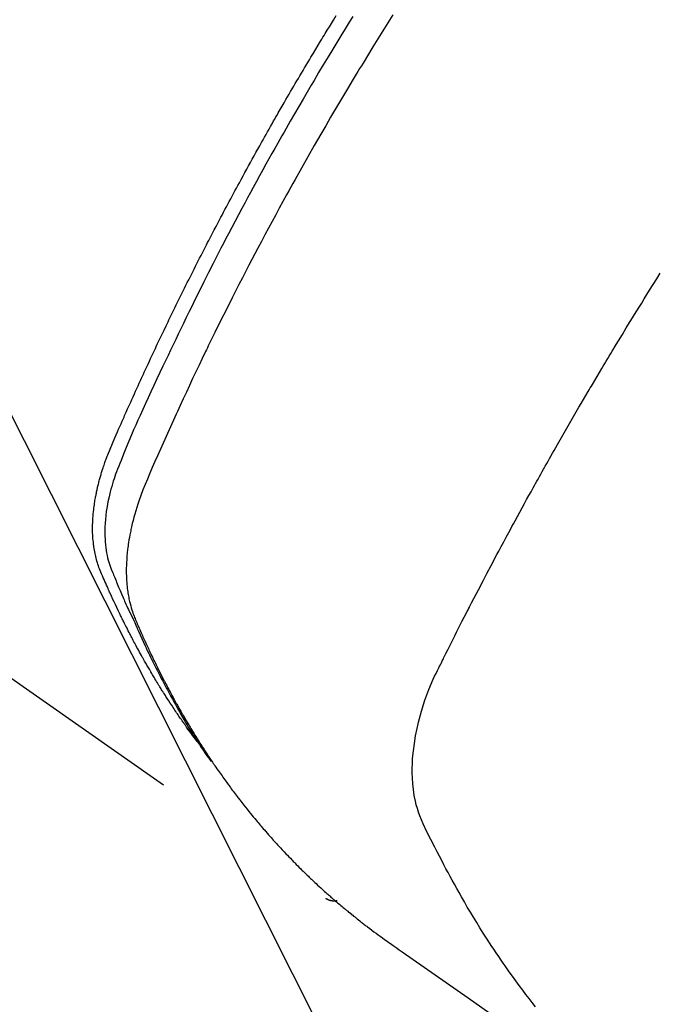
# Model space of a CAD drawing. Extents: x 0 to 26473, y -11045 to -2175.
# Drawn here: x 17085 to 17101, y -3894 to -3870 of the extents above; entities that cross this region are included whole.
import ezdxf

# ---------------------------------------------------------------- set-up
doc = ezdxf.new("R2010")
doc.units = 0
doc.header["$LTSCALE"] = 50
doc.header["$MEASUREMENT"] = 0
doc.linetypes.add('HIDDEN', pattern=[0.375, 0.25, -0.125])
doc.layers.get('0').update_dxf_attribs({"linetype": 'CONTINUOUS'})
doc.layers.add('150-機器', color=8, linetype='CONTINUOUS')
doc.layers.add('160-文字', color=254, linetype='CONTINUOUS')
doc.styles.add('KH001', font='txt')
doc.dimstyles.new('KH1xx030', dxfattribs={"dimscale": 30, "dimtxt": 2, "dimasz": 0.6, "dimexe": 0.3, "dimexo": 1.2, "dimgap": 0.5, "dimtad": 3, "dimdec": 1, "dimdsep": 46, "dimlunit": 6, "dimtxsty": 'KH001', "dimblk": 'DOT', "dimcen": 1, "dimdle": 1, "dimclrd": 256, "dimclre": 256, "dimclrt": 256, "dimadec": 0, "dimazin": 0, "dimtfac": 1, "dimtdec": 1, "dimtix": 1, "dimtmove": 2, "dimatfit": 3, "dimldrblk": 'CLOSEDBLANK', "dimfxl": 1, "dimtolj": 1, "dimtzin": 0, "dimlwd": -1, "dimlwe": -1, "dimarcsym": 0})

# ---------------------------------------------------------------- blocks, each defined once
blk = doc.blocks.new('F402_H')
at = {"layer": '150-機器', "color": 13, "linetype": 'HIDDEN'}
blk.add_line((140.96, -126.704), (201.303, -168.957), dxfattribs=at)
for points in [[(198.111, -165.067), (198.069, -165.013), (198.028, -164.96), (197.987, -164.906), (197.947, -164.852), (197.913, -164.806), (197.88, -164.76), (197.847, -164.714), (197.815, -164.667), (197.801, -164.648), (197.788, -164.628), (197.774, -164.609), (197.761, -164.59), (197.739, -164.558), (197.717, -164.527), (197.695, -164.496), (197.674, -164.465), (197.655, -164.438), (197.636, -164.41), (197.617, -164.383), (197.599, -164.355), (197.577, -164.323), (197.556, -164.291), (197.535, -164.259), (197.514, -164.227), (197.477, -164.172), (197.44, -164.116), (197.403, -164.06), (197.367, -164.004), (197.351, -163.98), (197.336, -163.956), (197.321, -163.932), (197.305, -163.908), (197.29, -163.883), (197.275, -163.859), (197.259, -163.834), (197.244, -163.81), (197.229, -163.785), (197.213, -163.76), (197.198, -163.735), (197.183, -163.711), (197.172, -163.695), (197.162, -163.678), (197.152, -163.662), (197.142, -163.646), (197.122, -163.613), (197.102, -163.58), (197.082, -163.547), (197.063, -163.514), (197.048, -163.489), (197.032, -163.464), (197.017, -163.439), (197.002, -163.414), (196.982, -163.381), (196.963, -163.347), (196.944, -163.314), (196.924, -163.28), (196.91, -163.255), (196.895, -163.23), (196.88, -163.205), (196.866, -163.18), (196.851, -163.154), (196.837, -163.129), (196.822, -163.103), (196.808, -163.078), (196.798, -163.061), (196.788, -163.044), (196.779, -163.027), (196.769, -163.01), (196.76, -162.993), (196.75, -162.976), (196.741, -162.959), (196.731, -162.942), (196.708, -162.899), (196.684, -162.856), (196.66, -162.814), (196.637, -162.771), (196.618, -162.737), (196.599, -162.702), (196.581, -162.668), (196.562, -162.634), (196.544, -162.599), (196.525, -162.564), (196.507, -162.529), (196.488, -162.494), (196.477, -162.472), (196.466, -162.45), (196.454, -162.428), (196.443, -162.406), (196.423, -162.367), (196.403, -162.328), (196.383, -162.288), (196.363, -162.249), (196.345, -162.214), (196.327, -162.179), (196.309, -162.143), (196.291, -162.108), (196.278, -162.081), (196.265, -162.055), (196.252, -162.028), (196.239, -162.002), (196.226, -161.975), (196.213, -161.948), (196.199, -161.921), (196.186, -161.894), (196.178, -161.876), (196.169, -161.859), (196.161, -161.841), (196.152, -161.823), (196.118, -161.751), (196.084, -161.679), (196.05, -161.606), (196.016, -161.534), (196.004, -161.507), (195.992, -161.48), (195.979, -161.452), (195.967, -161.425), (195.954, -161.398), (195.942, -161.371), (195.929, -161.343), (195.917, -161.316), (195.909, -161.297), (195.901, -161.279), (195.893, -161.261), (195.885, -161.242), (195.864, -161.196), (195.844, -161.15), (195.824, -161.104), (195.804, -161.058), (195.784, -161.012), (195.764, -160.965), (195.744, -160.919), (195.725, -160.872), (195.709, -160.834), (195.693, -160.796), (195.678, -160.757), (195.664, -160.719), (195.651, -160.68), (195.638, -160.642), (195.627, -160.603), (195.616, -160.563), (195.606, -160.526), (195.597, -160.488), (195.588, -160.45), (195.58, -160.411), (195.572, -160.372), (195.564, -160.332), (195.558, -160.292), (195.552, -160.252), (195.548, -160.223), (195.544, -160.195), (195.541, -160.166), (195.538, -160.137), (195.533, -160.088), (195.529, -160.039), (195.525, -159.99), (195.522, -159.94), (195.521, -159.907), (195.52, -159.873), (195.52, -159.839), (195.519, -159.805), (195.52, -159.768), (195.52, -159.73), (195.521, -159.692), (195.522, -159.654), (195.523, -159.626), (195.524, -159.598), (195.526, -159.57), (195.527, -159.542), (195.531, -159.488), (195.536, -159.434), (195.541, -159.38), (195.547, -159.327), (195.552, -159.287), (195.557, -159.247), (195.563, -159.207), (195.569, -159.167), (195.574, -159.133), (195.579, -159.1), (195.584, -159.066), (195.59, -159.033), (195.595, -159.011), (195.599, -158.988), (195.604, -158.966), (195.608, -158.943), (195.613, -158.917), (195.619, -158.891), (195.624, -158.864), (195.63, -158.838), (195.635, -158.815), (195.64, -158.792), (195.645, -158.77), (195.651, -158.747), (195.658, -158.72), (195.664, -158.693), (195.671, -158.666), (195.678, -158.64), (195.685, -158.612), (195.693, -158.585), (195.7, -158.558), (195.707, -158.531), (195.714, -158.507), (195.721, -158.484), (195.728, -158.461), (195.734, -158.438), (195.743, -158.411), (195.751, -158.384), (195.759, -158.357), (195.768, -158.33), (195.779, -158.295), (195.79, -158.26), (195.802, -158.225), (195.814, -158.19), (195.824, -158.163), (195.833, -158.136), (195.843, -158.109), (195.853, -158.082), (195.863, -158.055), (195.873, -158.028), (195.883, -158.001), (195.893, -157.974), (195.951, -157.831), (196.011, -157.688), (196.072, -157.547), (196.135, -157.405), (196.164, -157.338), (196.194, -157.271), (196.223, -157.203), (196.253, -157.136), (196.267, -157.102), (196.282, -157.069), (196.297, -157.035), (196.312, -157.001), (196.349, -156.917), (196.386, -156.833), (196.424, -156.749), (196.462, -156.665), (196.492, -156.598), (196.522, -156.531), (196.553, -156.463), (196.583, -156.396), (196.614, -156.329), (196.645, -156.261), (196.675, -156.194), (196.706, -156.127), (196.729, -156.076), (196.752, -156.026), (196.776, -155.975), (196.799, -155.925), (196.822, -155.875), (196.845, -155.824), (196.869, -155.774), (196.892, -155.724), (196.924, -155.656), (196.955, -155.589), (196.987, -155.521), (197.018, -155.454), (197.026, -155.437), (197.033, -155.42), (197.041, -155.403), (197.049, -155.387), (197.073, -155.336), (197.097, -155.286), (197.121, -155.235), (197.145, -155.185), (197.193, -155.084), (197.241, -154.983), (197.289, -154.882), (197.338, -154.781), (197.362, -154.731), (197.386, -154.681), (197.41, -154.631), (197.435, -154.58), (197.451, -154.547), (197.467, -154.513), (197.483, -154.479), (197.5, -154.446), (197.516, -154.412), (197.533, -154.379), (197.549, -154.345), (197.566, -154.312), (197.59, -154.261), (197.615, -154.21), (197.64, -154.16), (197.665, -154.109), (197.698, -154.042), (197.731, -153.975), (197.764, -153.908), (197.798, -153.841), (197.831, -153.774), (197.864, -153.706), (197.898, -153.639), (197.931, -153.572), (197.965, -153.505), (197.999, -153.438), (198.033, -153.371), (198.067, -153.304), (198.101, -153.237), (198.135, -153.17), (198.169, -153.103), (198.203, -153.036), (198.237, -152.969), (198.272, -152.902), (198.306, -152.835), (198.34, -152.769), (198.366, -152.718), (198.393, -152.668), (198.419, -152.618), (198.445, -152.568), (198.488, -152.484), (198.532, -152.401), (198.575, -152.317), (198.619, -152.234), (198.645, -152.184), (198.671, -152.134), (198.697, -152.084), (198.724, -152.034), (198.759, -151.967), (198.794, -151.9), (198.83, -151.833), (198.866, -151.766), (198.901, -151.7), (198.937, -151.633), (198.973, -151.567), (199.008, -151.5), (199.044, -151.433), (199.08, -151.367), (199.116, -151.3), (199.152, -151.234), (199.197, -151.151), (199.243, -151.068), (199.288, -150.984), (199.334, -150.901), (199.379, -150.818), (199.425, -150.735), (199.471, -150.652), (199.517, -150.569), (199.563, -150.486), (199.609, -150.403), (199.655, -150.32), (199.701, -150.238), (199.738, -150.171), (199.776, -150.105), (199.813, -150.039), (199.85, -149.972), (199.888, -149.906), (199.926, -149.839), (199.963, -149.773), (200.001, -149.706), (200.029, -149.657), (200.058, -149.607), (200.086, -149.558), (200.114, -149.508), (200.162, -149.425), (200.209, -149.343), (200.257, -149.26), (200.305, -149.177), (200.343, -149.112), (200.382, -149.046), (200.42, -148.98), (200.459, -148.914), (200.497, -148.848), (200.536, -148.782), (200.574, -148.716), (200.613, -148.651), (200.651, -148.585), (200.69, -148.519), (200.729, -148.453), (200.768, -148.388), (200.807, -148.322), (200.846, -148.257), (200.885, -148.191), (200.924, -148.126), (200.983, -148.027), (201.042, -147.929), (201.101, -147.831), (201.161, -147.733), (201.19, -147.684), (201.22, -147.635), (201.25, -147.586), (201.279, -147.537), (201.329, -147.455), (201.379, -147.374), (201.429, -147.292), (201.48, -147.211), (201.55, -147.097)], [(201.957, -147.122), (201.87, -147.262), (201.767, -147.428), (201.665, -147.595), (201.563, -147.761), (201.462, -147.928), (201.346, -148.12), (201.23, -148.313), (201.114, -148.506), (201, -148.7), (200.931, -148.816), (200.863, -148.932), (200.795, -149.048), (200.727, -149.164), (200.622, -149.345), (200.517, -149.526), (200.413, -149.707), (200.309, -149.889), (200.257, -149.98), (200.206, -150.071), (200.154, -150.162), (200.103, -150.254), (200.029, -150.384), (199.956, -150.514), (199.884, -150.644), (199.811, -150.774), (199.732, -150.917), (199.653, -151.061), (199.575, -151.205), (199.497, -151.349), (199.426, -151.479), (199.355, -151.61), (199.285, -151.741), (199.214, -151.872), (199.13, -152.029), (199.047, -152.186), (198.964, -152.343), (198.881, -152.501), (198.82, -152.619), (198.758, -152.737), (198.697, -152.856), (198.636, -152.974), (198.602, -153.04), (198.569, -153.106), (198.535, -153.172), (198.501, -153.238), (198.388, -153.461), (198.275, -153.685), (198.163, -153.91), (198.051, -154.134), (197.98, -154.279), (197.909, -154.425), (197.838, -154.57), (197.767, -154.716), (197.703, -154.848), (197.639, -154.98), (197.576, -155.112), (197.512, -155.245), (197.449, -155.377), (197.386, -155.51), (197.323, -155.642), (197.261, -155.775), (197.186, -155.933), (197.112, -156.092), (197.038, -156.251), (196.964, -156.411), (196.897, -156.556), (196.83, -156.703), (196.764, -156.849), (196.697, -156.995), (196.643, -157.114), (196.589, -157.233), (196.535, -157.353), (196.483, -157.473), (196.417, -157.632), (196.352, -157.793), (196.288, -157.953), (196.224, -158.113), (196.195, -158.183), (196.166, -158.253), (196.138, -158.323), (196.11, -158.393), (196.09, -158.449), (196.07, -158.506), (196.051, -158.562), (196.032, -158.619), (196.011, -158.686), (195.992, -158.753), (195.973, -158.82), (195.955, -158.888), (195.926, -159.009), (195.9, -159.131), (195.878, -159.253), (195.859, -159.376), (195.847, -159.472), (195.837, -159.568), (195.83, -159.665), (195.825, -159.762), (195.823, -159.835), (195.823, -159.908), (195.824, -159.982), (195.827, -160.055), (195.832, -160.126), (195.838, -160.196), (195.846, -160.267), (195.856, -160.337), (195.866, -160.398), (195.877, -160.459), (195.89, -160.519), (195.906, -160.579), (195.929, -160.654), (195.955, -160.728), (195.983, -160.801), (196.012, -160.874), (196.026, -160.908), (196.04, -160.942), (196.053, -160.976), (196.067, -161.009), (196.083, -161.049), (196.099, -161.088), (196.114, -161.127), (196.13, -161.166), (196.164, -161.247), (196.199, -161.328), (196.233, -161.409), (196.268, -161.49), (196.283, -161.524), (196.297, -161.557), (196.312, -161.59), (196.326, -161.623), (196.346, -161.669), (196.366, -161.714), (196.387, -161.759), (196.408, -161.804), (196.436, -161.861), (196.465, -161.917), (196.494, -161.974), (196.521, -162.031), (196.541, -162.076), (196.561, -162.12), (196.58, -162.165), (196.599, -162.21), (196.612, -162.241), (196.626, -162.272), (196.64, -162.302), (196.653, -162.333), (196.695, -162.425), (196.737, -162.517), (196.779, -162.609), (196.821, -162.7), (196.844, -162.748), (196.866, -162.796), (196.889, -162.844), (196.911, -162.891), (196.928, -162.926), (196.945, -162.96), (196.962, -162.994), (196.979, -163.029), (196.995, -163.063), (197.012, -163.097), (197.029, -163.131), (197.046, -163.165), (197.07, -163.212), (197.093, -163.258), (197.117, -163.305), (197.141, -163.352), (197.167, -163.402), (197.193, -163.453), (197.22, -163.504), (197.246, -163.554), (197.264, -163.588), (197.281, -163.621), (197.299, -163.654), (197.317, -163.688), (197.335, -163.721), (197.352, -163.755), (197.37, -163.788), (197.388, -163.821), (197.406, -163.855), (197.424, -163.888), (197.442, -163.92), (197.46, -163.953), (197.496, -164.019), (197.532, -164.085), (197.568, -164.151), (197.605, -164.217), (197.619, -164.242), (197.633, -164.266), (197.646, -164.291), (197.66, -164.315), (197.683, -164.356), (197.706, -164.397), (197.73, -164.438), (197.753, -164.479), (197.779, -164.524), (197.805, -164.568), (197.831, -164.612), (197.857, -164.657), (197.888, -164.709), (197.919, -164.761), (197.951, -164.812), (197.983, -164.864), (197.997, -164.887), (198.012, -164.911), (198.027, -164.934), (198.041, -164.957), (198.071, -165.004), (198.101, -165.051), (198.131, -165.097), (198.162, -165.144), (198.184, -165.178), (198.207, -165.213), (198.23, -165.247), (198.254, -165.281), (198.27, -165.304), (198.285, -165.327), (198.301, -165.349), (198.317, -165.372), (198.351, -165.42), (198.386, -165.468), (198.421, -165.515), (198.456, -165.563)], [(202.953, -147.08), (202.705, -147.476), (202.458, -147.873), (202.213, -148.271), (202.171, -148.34), (202.129, -148.409), (202.087, -148.478), (202.045, -148.548), (201.947, -148.709), (201.85, -148.872), (201.753, -149.034), (201.656, -149.196), (201.533, -149.405), (201.41, -149.614), (201.288, -149.824), (201.166, -150.034), (201.005, -150.314), (200.845, -150.594), (200.687, -150.876), (200.529, -151.157), (200.477, -151.251), (200.425, -151.345), (200.373, -151.439), (200.321, -151.533), (200.231, -151.697), (200.141, -151.862), (200.051, -152.027), (199.962, -152.192), (199.873, -152.357), (199.785, -152.522), (199.697, -152.687), (199.61, -152.853), (199.535, -152.994), (199.461, -153.136), (199.387, -153.278), (199.313, -153.421), (199.228, -153.586), (199.143, -153.752), (199.058, -153.918), (198.974, -154.085), (198.83, -154.369), (198.688, -154.654), (198.547, -154.94), (198.407, -155.226), (198.384, -155.273), (198.361, -155.321), (198.338, -155.369), (198.315, -155.416), (198.235, -155.583), (198.155, -155.75), (198.076, -155.917), (197.996, -156.084), (197.918, -156.251), (197.84, -156.418), (197.762, -156.585), (197.684, -156.752), (197.651, -156.824), (197.618, -156.896), (197.585, -156.968), (197.552, -157.039), (197.444, -157.278), (197.337, -157.517), (197.23, -157.756), (197.124, -157.996), (197.061, -158.139), (196.998, -158.282), (196.936, -158.426), (196.875, -158.57), (196.819, -158.705), (196.766, -158.841), (196.714, -158.978), (196.665, -159.115), (196.638, -159.195), (196.613, -159.275), (196.588, -159.355), (196.565, -159.436), (196.543, -159.514), (196.523, -159.593), (196.503, -159.673), (196.485, -159.752), (196.477, -159.786), (196.469, -159.82), (196.462, -159.855), (196.454, -159.889), (196.442, -159.952), (196.431, -160.014), (196.42, -160.077), (196.41, -160.14), (196.404, -160.183), (196.398, -160.225), (196.392, -160.268), (196.387, -160.311), (196.378, -160.394), (196.37, -160.477), (196.363, -160.56), (196.358, -160.644), (196.356, -160.711), (196.354, -160.778), (196.353, -160.845), (196.354, -160.912), (196.356, -160.968), (196.358, -161.024), (196.361, -161.08), (196.365, -161.135), (196.369, -161.181), (196.373, -161.227), (196.378, -161.272), (196.384, -161.318), (196.389, -161.354), (196.395, -161.391), (196.401, -161.427), (196.407, -161.463), (196.413, -161.498), (196.42, -161.533), (196.428, -161.568), (196.436, -161.603), (196.448, -161.655), (196.462, -161.707), (196.477, -161.759), (196.492, -161.81), (196.505, -161.849), (196.519, -161.888), (196.533, -161.926), (196.548, -161.964), (196.56, -161.995), (196.572, -162.025), (196.585, -162.055), (196.597, -162.085), (196.612, -162.119), (196.626, -162.152), (196.64, -162.185), (196.655, -162.218), (196.672, -162.258), (196.689, -162.297), (196.706, -162.337), (196.723, -162.376), (196.738, -162.409), (196.752, -162.442), (196.767, -162.474), (196.782, -162.507), (196.797, -162.54), (196.811, -162.572), (196.826, -162.605), (196.841, -162.637), (196.856, -162.67), (196.871, -162.702), (196.885, -162.735), (196.9, -162.767), (196.915, -162.8), (196.93, -162.832), (196.945, -162.864), (196.96, -162.896), (196.98, -162.937), (196.999, -162.978), (197.019, -163.019), (197.039, -163.06), (197.056, -163.095), (197.074, -163.131), (197.091, -163.167), (197.109, -163.202), (197.124, -163.234), (197.14, -163.266), (197.156, -163.298), (197.171, -163.33), (197.2, -163.386), (197.228, -163.443), (197.257, -163.499), (197.286, -163.556), (197.296, -163.574), (197.306, -163.593), (197.316, -163.612), (197.325, -163.631), (197.345, -163.668), (197.365, -163.705), (197.384, -163.742), (197.404, -163.779), (197.42, -163.81), (197.436, -163.841), (197.453, -163.872), (197.469, -163.903), (197.483, -163.927), (197.496, -163.952), (197.51, -163.976), (197.523, -164), (197.54, -164.031), (197.557, -164.062), (197.574, -164.092), (197.591, -164.123), (197.604, -164.147), (197.617, -164.171), (197.631, -164.196), (197.644, -164.22), (197.658, -164.244), (197.672, -164.268), (197.686, -164.292), (197.7, -164.316), (197.71, -164.334), (197.72, -164.353), (197.73, -164.371), (197.741, -164.389), (197.761, -164.425), (197.782, -164.461), (197.803, -164.497), (197.825, -164.533), (197.839, -164.557), (197.853, -164.58), (197.867, -164.604), (197.881, -164.627), (197.899, -164.657), (197.917, -164.687), (197.934, -164.716), (197.952, -164.746), (197.966, -164.77), (197.98, -164.793), (197.995, -164.816), (198.009, -164.84), (198.031, -164.875), (198.052, -164.91), (198.074, -164.945), (198.096, -164.98), (198.11, -165.004), (198.125, -165.027), (198.139, -165.05), (198.154, -165.073), (198.176, -165.108), (198.198, -165.143), (198.22, -165.177), (198.243, -165.211), (198.261, -165.24), (198.28, -165.268), (198.298, -165.297), (198.317, -165.325), (198.332, -165.348), (198.347, -165.371), (198.362, -165.394), (198.377, -165.417), (198.399, -165.451), (198.422, -165.485), (198.445, -165.519), (198.468, -165.553), (198.487, -165.581), (198.506, -165.609), (198.525, -165.638), (198.544, -165.666), (198.571, -165.705), (198.598, -165.744), (198.625, -165.782), (198.653, -165.821), (198.676, -165.854), (198.699, -165.888), (198.723, -165.921), (198.746, -165.954), (198.77, -165.987), (198.793, -166.02), (198.816, -166.053), (198.84, -166.085), (198.856, -166.107), (198.873, -166.129), (198.889, -166.15), (198.905, -166.172), (198.929, -166.204), (198.953, -166.237), (198.977, -166.269), (199.001, -166.301), (199.025, -166.334), (199.049, -166.366), (199.074, -166.398), (199.098, -166.43), (199.114, -166.451), (199.131, -166.473), (199.147, -166.494), (199.164, -166.515), (199.189, -166.547), (199.213, -166.579), (199.238, -166.61), (199.263, -166.642), (199.304, -166.694), (199.346, -166.747), (199.387, -166.799), (199.429, -166.851), (199.463, -166.892), (199.497, -166.933), (199.531, -166.974), (199.565, -167.015), (199.59, -167.046), (199.616, -167.076), (199.642, -167.107), (199.667, -167.137), (199.693, -167.167), (199.719, -167.198), (199.745, -167.228), (199.771, -167.258), (199.806, -167.298), (199.841, -167.338), (199.876, -167.378), (199.912, -167.417), (199.938, -167.447), (199.964, -167.477), (199.991, -167.507), (200.017, -167.536), (200.044, -167.566), (200.07, -167.595), (200.097, -167.624), (200.124, -167.654), (200.169, -167.702), (200.214, -167.75), (200.259, -167.798), (200.304, -167.846), (200.341, -167.884), (200.377, -167.922), (200.414, -167.96), (200.45, -167.998), (200.468, -168.017), (200.487, -168.036), (200.505, -168.055), (200.524, -168.074), (200.56, -168.111), (200.597, -168.148), (200.634, -168.185), (200.672, -168.222), (200.69, -168.241), (200.709, -168.259), (200.728, -168.277), (200.747, -168.296), (200.775, -168.323), (200.803, -168.351), (200.832, -168.378), (200.86, -168.405), (200.879, -168.423), (200.897, -168.441), (200.916, -168.459), (200.935, -168.477), (200.963, -168.504), (200.992, -168.532), (201.02, -168.559), (201.049, -168.585), (201.088, -168.621), (201.126, -168.656), (201.165, -168.691), (201.204, -168.726), (201.233, -168.753), (201.262, -168.779), (201.291, -168.805), (201.32, -168.831), (201.34, -168.849), (201.359, -168.866), (201.379, -168.883), (201.398, -168.9), (201.418, -168.918), (201.437, -168.935), (201.457, -168.953), (201.476, -168.97), (201.488, -168.98), (201.5, -168.99), (201.512, -169), (201.524, -169.01), (201.552, -169.034), (201.58, -169.058), (201.608, -169.082), (201.636, -169.106), (201.666, -169.131), (201.695, -169.156), (201.725, -169.181), (201.755, -169.206), (201.775, -169.223), (201.795, -169.239), (201.816, -169.256), (201.836, -169.272), (201.856, -169.289), (201.876, -169.305), (201.896, -169.322), (201.916, -169.338), (201.936, -169.355), (201.957, -169.371), (201.977, -169.388), (201.998, -169.404), (202.008, -169.412), (202.018, -169.42), (202.028, -169.428), (202.039, -169.436), (202.069, -169.46), (202.1, -169.484), (202.131, -169.508), (202.161, -169.532), (202.182, -169.548), (202.202, -169.564), (202.223, -169.58), (202.244, -169.596), (202.264, -169.612), (202.285, -169.628), (202.305, -169.643), (202.326, -169.659), (202.377, -169.699), (202.429, -169.738), (202.482, -169.777), (202.534, -169.815), (202.587, -169.853), (202.64, -169.891), (202.693, -169.929), (202.746, -169.967), (202.782, -169.992), (202.817, -170.018), (202.853, -170.043), (202.889, -170.068), (202.962, -170.12), (203.035, -170.171), (203.108, -170.222), (203.181, -170.273), (204.816, -171.416), (206.451, -172.56)], [(206.481, -171.634), (206.401, -171.532), (206.321, -171.43), (206.243, -171.327), (206.165, -171.224), (206.08, -171.11), (205.996, -170.996), (205.913, -170.881), (205.831, -170.766), (205.781, -170.695), (205.731, -170.624), (205.682, -170.553), (205.632, -170.482), (205.57, -170.391), (205.509, -170.301), (205.448, -170.209), (205.387, -170.118), (205.358, -170.073), (205.329, -170.029), (205.3, -169.984), (205.271, -169.939), (205.188, -169.81), (205.107, -169.68), (205.026, -169.549), (204.946, -169.418), (204.87, -169.292), (204.794, -169.165), (204.72, -169.038), (204.646, -168.91), (204.588, -168.808), (204.531, -168.706), (204.474, -168.603), (204.417, -168.5), (204.366, -168.407), (204.316, -168.313), (204.265, -168.219), (204.216, -168.125), (204.159, -168.016), (204.103, -167.906), (204.047, -167.796), (203.99, -167.686), (203.89, -167.494), (203.792, -167.301), (203.701, -167.105), (203.618, -166.906), (203.586, -166.816), (203.557, -166.726), (203.531, -166.635), (203.508, -166.543), (203.48, -166.401), (203.458, -166.259), (203.443, -166.115), (203.434, -165.971), (203.431, -165.85), (203.431, -165.73), (203.434, -165.609), (203.441, -165.489), (203.459, -165.302), (203.484, -165.116), (203.515, -164.931), (203.552, -164.747), (203.561, -164.707), (203.57, -164.668), (203.579, -164.628), (203.588, -164.589), (203.661, -164.317), (203.744, -164.048), (203.84, -163.783), (203.951, -163.525), (203.985, -163.453), (204.02, -163.382), (204.055, -163.311), (204.09, -163.24), (204.108, -163.205), (204.126, -163.169), (204.144, -163.133), (204.161, -163.098), (204.174, -163.071), (204.188, -163.044), (204.201, -163.018), (204.214, -162.991), (204.263, -162.893), (204.311, -162.795), (204.36, -162.697), (204.409, -162.599), (204.45, -162.519), (204.49, -162.438), (204.53, -162.358), (204.571, -162.278), (204.619, -162.183), (204.662, -162.096), (204.715, -161.993), (204.789, -161.851), (204.812, -161.806), (204.832, -161.767), (204.845, -161.742), (204.844, -161.743), (204.84, -161.751), (204.835, -161.76), (204.83, -161.77), (204.825, -161.779), (204.822, -161.784), (204.839, -161.752), (204.867, -161.698), (204.899, -161.637), (205.067, -161.314), (205.183, -161.092), (205.277, -160.911), (205.383, -160.709), (205.43, -160.62), (205.477, -160.531), (205.524, -160.442), (205.571, -160.353), (205.634, -160.237), (205.696, -160.121), (205.758, -160.006), (205.821, -159.89), (205.859, -159.818), (205.897, -159.747), (205.936, -159.675), (205.974, -159.604), (206.032, -159.497), (206.091, -159.39), (206.149, -159.284), (206.208, -159.177), (206.262, -159.079), (206.316, -158.981), (206.371, -158.883), (206.425, -158.785), (206.454, -158.731), (206.484, -158.678), (206.513, -158.625), (206.543, -158.571), (206.578, -158.509), (206.613, -158.447), (206.648, -158.385), (206.683, -158.323), (206.693, -158.305), (206.703, -158.287), (206.713, -158.269), (206.723, -158.251), (206.758, -158.189), (206.793, -158.127), (206.828, -158.064), (206.863, -158.002), (206.904, -157.931), (206.944, -157.86), (206.985, -157.788), (207.025, -157.717), (207.091, -157.602), (207.157, -157.487), (207.223, -157.371), (207.29, -157.256), (207.356, -157.14), (207.423, -157.025), (207.49, -156.91), (207.557, -156.794), (207.614, -156.697), (207.671, -156.599), (207.728, -156.501), (207.785, -156.404), (207.812, -156.359), (207.838, -156.315), (207.864, -156.271), (207.89, -156.226), (207.948, -156.129), (208.006, -156.032), (208.064, -155.934), (208.122, -155.837), (208.158, -155.775), (208.195, -155.713), (208.232, -155.651), (208.269, -155.59), (208.306, -155.528), (208.344, -155.466), (208.381, -155.404), (208.418, -155.342), (208.423, -155.333), (208.429, -155.324), (208.434, -155.316), (208.439, -155.307), (208.535, -155.147), (208.631, -154.988), (208.729, -154.829), (208.826, -154.671), (208.88, -154.583), (208.935, -154.495), (208.989, -154.407), (209.043, -154.319), (209.109, -154.213), (209.174, -154.107), (209.24, -154.001), (209.305, -153.896), (209.393, -153.755), (209.481, -153.615), (209.57, -153.474)], [(201.291, -168.949), (201.293, -168.951), (201.295, -168.952), (201.297, -168.953), (201.298, -168.955), (201.301, -168.955), (201.303, -168.957), (201.305, -168.958), (201.306, -168.959), (201.308, -168.96), (201.31, -168.962), (201.312, -168.963), (201.314, -168.963), (201.316, -168.964), (201.318, -168.966), (201.32, -168.967), (201.322, -168.968), (201.324, -168.969), (201.326, -168.97), (201.328, -168.972), (201.33, -168.972), (201.332, -168.973), (201.334, -168.975), (201.336, -168.975), (201.338, -168.976), (201.34, -168.977), (201.343, -168.978), (201.344, -168.979), (201.346, -168.98), (201.348, -168.981), (201.35, -168.982), (201.353, -168.983), (201.354, -168.984), (201.357, -168.984), (201.358, -168.986), (201.361, -168.987), (201.363, -168.988), (201.365, -168.988), (201.367, -168.988), (201.369, -168.989), (201.372, -168.99), (201.374, -168.991), (201.376, -168.992), (201.378, -168.992), (201.38, -168.993), (201.383, -168.994), (201.385, -168.995), (201.387, -168.996), (201.389, -168.996), (201.391, -168.996), (201.393, -168.997), (201.396, -168.998), (201.398, -168.999), (201.4, -168.999), (201.402, -168.999), (201.404, -169), (201.406, -169.001), (201.409, -169.002), (201.411, -169.002), (201.413, -169.002), (201.416, -169.003), (201.418, -169.003), (201.42, -169.003), (201.422, -169.004), (201.425, -169.005), (201.428, -169.005), (201.43, -169.005), (201.432, -169.006), (201.434, -169.006), (201.436, -169.006), (201.439, -169.007), (201.441, -169.007), (201.443, -169.007), (201.445, -169.008), (201.448, -169.008), (201.45, -169.009), (201.453, -169.009), (201.455, -169.009), (201.457, -169.01), (201.46, -169.009), (201.462, -169.01), (201.464, -169.01), (201.466, -169.01), (201.469, -169.011), (201.471, -169.01), (201.474, -169.01), (201.476, -169.011), (201.478, -169.011), (201.481, -169.011), (201.483, -169.011), (201.485, -169.011), (201.488, -169.011), (201.49, -169.011), (201.492, -169.011), (201.495, -169.011), (201.497, -169.011), (201.5, -169.012), (201.502, -169.011), (201.505, -169.011), (201.507, -169.011), (201.51, -169.011), (201.512, -169.012), (201.514, -169.01), (201.516, -169.011), (201.519, -169.01), (201.521, -169.011), (201.524, -169.01), (201.526, -169.01), (201.529, -169.01), (201.531, -169.01), (201.534, -169.01), (201.536, -169.009), (201.538, -169.009), (201.541, -169.009), (201.543, -169.009), (201.546, -169.008), (201.548, -169.008), (201.55, -169.008), (201.553, -169.007), (201.555, -169.007), (201.558, -169.007), (201.56, -169.007), (201.562, -169.005), (201.564, -169.006), (201.567, -169.005), (201.57, -169.005), (201.572, -169.004), (201.574, -169.004)]]:
    blk.add_lwpolyline(points, dxfattribs=at)
blk = doc.blocks.new('_ClosedBlank')
at = {"color": 0, "linetype": 'ByBlock', "lineweight": -2}
for p, q in [((-1, 0.1667), (0, 0)), ((-1, 0.1667), (-1, -0.1667)), ((0, 0), (-1, -0.1667))]:
    blk.add_line(p, q, dxfattribs=at)
blk = doc.blocks.new('_Dot')
at = {"color": 0, "linetype": 'ByBlock', "lineweight": -2}
blk.add_line((-0.5, 0), (-1, 0), dxfattribs=at)
at = {"color": 0, "linetype": 'ByBlock', "const_width": 0.5}
blk.add_lwpolyline([(-0.25, 0, 1), (0.25, 0, 1)], format="xyb", close=True, dxfattribs=at)

msp = doc.modelspace()

# ---------------------------------------------------------------- block references
at = {"layer": '150-機器'}
msp.add_blockref('F402_H', (16891.371, -3722.372), dxfattribs=at)

# ---------------------------------------------------------------- leaders
at = {"layer": '160-文字', "annotation_type": 0, "has_hookline": 1, "hookline_direction": 0}
for points, text_width in [([(16765.416, -3714.121), (17551.401, -4806.168), (17569.401, -4806.168)], 1398.579), ([(16190.247, -3718.518), (17286.608, -5355.304), (17304.608, -5355.304)], 1240.203), ([(16457.134, -3718.69), (17318.412, -5078.466), (17336.412, -5078.466)], 1630.051)]:
    msp.add_leader(points, dimstyle='KH1xx030', override={"dimgap": 0.5, "dimtad": 1}, dxfattribs=dict(at, text_width=text_width))
at = {"layer": '160-文字'}
msp.add_leader([(17005.416, -3721.503), (17551.401, -4806.168)], dimstyle='KH1xx030', override={"dimgap": 0.5, "dimtad": 1}, dxfattribs=at)

doc.saveas('drawing.dxf')
